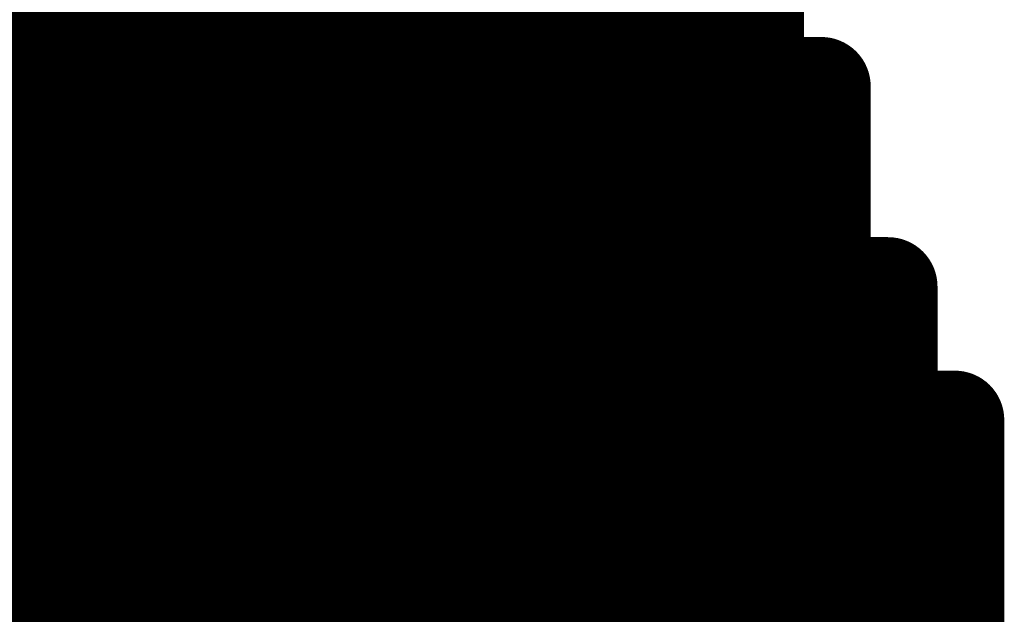
# Model space of a CAD drawing. Extents: x -12.1 to 35.3, y -10.6 to 49.4.
# Drawn here: x 13.6 to 13.8, y 10 to 10.2 of the extents above; entities that cross this region are included whole.
import ezdxf

# ---------------------------------------------------------------- set-up
doc = ezdxf.new("R2010")
doc.units = 0
doc.header["$MEASUREMENT"] = 0
doc.layers.add('LAYNR1', color=2, linetype='Continuous')

msp = doc.modelspace()

# ---------------------------------------------------------------- linework, layer by layer
at = {"layer": 'LAYNR1', "const_width": 0.0254}
for points in [[(13.56204, 10.1935), (13.56204, 10.14206)], [(13.57919, 10.14206), (13.57919, 10.1935)], [(13.59633, 10.1935), (13.59633, 10.14206)], [(13.61348, 10.14206), (13.61348, 10.1935)], [(13.63062, 10.1935), (13.63062, 10.14206)], [(13.64777, 10.1935), (13.64777, 10.14206)], [(13.66491, 10.1935), (13.66491, 10.14206)], [(13.68206, 10.14206), (13.68206, 10.1935)], [(13.6992, 10.14206), (13.6992, 10.1935)], [(13.71635, 10.1935), (13.71635, 10.14206)], [(13.73349, 10.14206), (13.73349, 10.1935)], [(13.75064, 10.1935), (13.75064, 10.14206)], [(13.5449, 10.15921), (13.56204, 10.15921)], [(13.56204, 10.15921), (13.57919, 10.15921)], [(13.57919, 10.15921), (13.59633, 10.15921)], [(13.59633, 10.15921), (13.61348, 10.15921)], [(13.61348, 10.15921), (13.63062, 10.15921)], [(13.63062, 10.15921), (13.64777, 10.15921)], [(13.64777, 10.15921), (13.66491, 10.15921)], [(13.66491, 10.15921), (13.68206, 10.15921)], [(13.68206, 10.15921), (13.6992, 10.15921)], [(13.6992, 10.15921), (13.71635, 10.15921)], [(13.71635, 10.15921), (13.73349, 10.15921)], [(13.73349, 10.15921), (13.75064, 10.15921)], [(13.56204, 10.14206), (13.5449, 10.14206)], [(13.56204, 10.14206), (13.57919, 10.14206)], [(13.56204, 10.09063), (13.56204, 10.14206)], [(13.57919, 10.14206), (13.57919, 10.09063)], [(13.59633, 10.14206), (13.57919, 10.14206)], [(13.59633, 10.09063), (13.59633, 10.14206)], [(13.59633, 10.14206), (13.61348, 10.14206)], [(13.63062, 10.14206), (13.61348, 10.14206)], [(13.61348, 10.14206), (13.61348, 10.09063)], [(13.63062, 10.09063), (13.63062, 10.14206)], [(13.63062, 10.14206), (13.64777, 10.14206)], [(13.64777, 10.14206), (13.66491, 10.14206)], [(13.64777, 10.14206), (13.64777, 10.09063)], [(13.66491, 10.14206), (13.66491, 10.09063)], [(13.66491, 10.14206), (13.68206, 10.14206)], [(13.6992, 10.14206), (13.68206, 10.14206)], [(13.68206, 10.14206), (13.68206, 10.09063)], [(13.71635, 10.14206), (13.6992, 10.14206)], [(13.6992, 10.09063), (13.6992, 10.14206)], [(13.71635, 10.09063), (13.71635, 10.14206)], [(13.71635, 10.14206), (13.73349, 10.14206)], [(13.75064, 10.14206), (13.73349, 10.14206)], [(13.73349, 10.14206), (13.73349, 10.09063)], [(13.75064, 10.09063), (13.75064, 10.14206)], [(13.75064, 10.14206), (13.76778, 10.14206)], [(13.76778, 10.14206), (13.76778, 10.09063)], [(13.5449, 10.12492), (13.56204, 10.12492)], [(13.56204, 10.12492), (13.57919, 10.12492)], [(13.57919, 10.12492), (13.59633, 10.12492)], [(13.59633, 10.12492), (13.61348, 10.12492)], [(13.61348, 10.12492), (13.63062, 10.12492)], [(13.63062, 10.12492), (13.64777, 10.12492)], [(13.64777, 10.12492), (13.66491, 10.12492)], [(13.66491, 10.12492), (13.68206, 10.12492)], [(13.68206, 10.12492), (13.6992, 10.12492)], [(13.6992, 10.12492), (13.71635, 10.12492)], [(13.71635, 10.12492), (13.73349, 10.12492)], [(13.73349, 10.12492), (13.75064, 10.12492)], [(13.75064, 10.12492), (13.76778, 10.12492)], [(13.5449, 10.10777), (13.56204, 10.10777)], [(13.56204, 10.10777), (13.57919, 10.10777)], [(13.57919, 10.10777), (13.59633, 10.10777)], [(13.59633, 10.10777), (13.61348, 10.10777)], [(13.61348, 10.10777), (13.63062, 10.10777)], [(13.63062, 10.10777), (13.64777, 10.10777)], [(13.64777, 10.10777), (13.66491, 10.10777)], [(13.66491, 10.10777), (13.68206, 10.10777)], [(13.68206, 10.10777), (13.6992, 10.10777)], [(13.6992, 10.10777), (13.71635, 10.10777)], [(13.71635, 10.10777), (13.73349, 10.10777)], [(13.73349, 10.10777), (13.75064, 10.10777)], [(13.75064, 10.10777), (13.76778, 10.10777)], [(13.5449, 10.09063), (13.56204, 10.09063)], [(13.56204, 10.09063), (13.56204, 10.05634)], [(13.57919, 10.09063), (13.56204, 10.09063)], [(13.57919, 10.09063), (13.59633, 10.09063)], [(13.57919, 10.05634), (13.57919, 10.09063)], [(13.59633, 10.09063), (13.59633, 10.05634)], [(13.61348, 10.09063), (13.59633, 10.09063)], [(13.61348, 10.05634), (13.61348, 10.09063)], [(13.61348, 10.09063), (13.63062, 10.09063)], [(13.64777, 10.09063), (13.63062, 10.09063)], [(13.63062, 10.09063), (13.63062, 10.05634)], [(13.64777, 10.05634), (13.64777, 10.09063)], [(13.64777, 10.09063), (13.66491, 10.09063)], [(13.66491, 10.09063), (13.68206, 10.09063)], [(13.66491, 10.09063), (13.66491, 10.05634)], [(13.68206, 10.09063), (13.68206, 10.05634)], [(13.68206, 10.09063), (13.6992, 10.09063)], [(13.71635, 10.09063), (13.6992, 10.09063)], [(13.6992, 10.09063), (13.6992, 10.05634)], [(13.73349, 10.09063), (13.71635, 10.09063)], [(13.71635, 10.05634), (13.71635, 10.09063)], [(13.73349, 10.05634), (13.73349, 10.09063)], [(13.73349, 10.09063), (13.75064, 10.09063)], [(13.76778, 10.09063), (13.75064, 10.09063)], [(13.75064, 10.09063), (13.75064, 10.05634)], [(13.76778, 10.05634), (13.76778, 10.09063)], [(13.76778, 10.09063), (13.78493, 10.09063)], [(13.78493, 10.09063), (13.78493, 10.05634)], [(13.5449, 10.07348), (13.56204, 10.07348)], [(13.56204, 10.07348), (13.57919, 10.07348)], [(13.57919, 10.07348), (13.59633, 10.07348)], [(13.59633, 10.07348), (13.61348, 10.07348)], [(13.61348, 10.07348), (13.63062, 10.07348)], [(13.63062, 10.07348), (13.64777, 10.07348)], [(13.64777, 10.07348), (13.66491, 10.07348)], [(13.66491, 10.07348), (13.68206, 10.07348)], [(13.68206, 10.07348), (13.6992, 10.07348)], [(13.6992, 10.07348), (13.71635, 10.07348)], [(13.71635, 10.07348), (13.73349, 10.07348)], [(13.73349, 10.07348), (13.75064, 10.07348)], [(13.75064, 10.07348), (13.76778, 10.07348)], [(13.76778, 10.07348), (13.78493, 10.07348)], [(13.5449, 10.05634), (13.56204, 10.05634)], [(13.56204, 10.05634), (13.57919, 10.05634)], [(13.56204, 10.05634), (13.56204, 9.98776)], [(13.57919, 10.05634), (13.57919, 9.98776)], [(13.59633, 10.05634), (13.57919, 10.05634)], [(13.59633, 10.05634), (13.61348, 10.05634)], [(13.59633, 9.98776), (13.59633, 10.05634)], [(13.61348, 10.05634), (13.61348, 9.98776)], [(13.63062, 10.05634), (13.61348, 10.05634)], [(13.63062, 9.98776), (13.63062, 10.05634)], [(13.63062, 10.05634), (13.64777, 10.05634)], [(13.66491, 10.05634), (13.64777, 10.05634)], [(13.64777, 10.05634), (13.64777, 9.98776)], [(13.66491, 9.98776), (13.66491, 10.05634)], [(13.66491, 10.05634), (13.68206, 10.05634)], [(13.68206, 10.05634), (13.6992, 10.05634)], [(13.68206, 10.05634), (13.68206, 9.98776)], [(13.6992, 10.05634), (13.6992, 9.98776)], [(13.6992, 10.05634), (13.71635, 10.05634)], [(13.73349, 10.05634), (13.71635, 10.05634)], [(13.71635, 10.05634), (13.71635, 9.98776)], [(13.75064, 10.05634), (13.73349, 10.05634)], [(13.73349, 9.98776), (13.73349, 10.05634)], [(13.75064, 9.98776), (13.75064, 10.05634)], [(13.75064, 10.05634), (13.76778, 10.05634)], [(13.78493, 10.05634), (13.76778, 10.05634)], [(13.76778, 10.05634), (13.76778, 9.98776)], [(13.78493, 9.98776), (13.78493, 10.05634)], [(13.78493, 10.05634), (13.80207, 10.05634)], [(13.80207, 10.05634), (13.80207, 9.98776)], [(13.5449, 10.03919), (13.56204, 10.03919)], [(13.56204, 10.03919), (13.57919, 10.03919)], [(13.57919, 10.03919), (13.59633, 10.03919)], [(13.59633, 10.03919), (13.61348, 10.03919)], [(13.61348, 10.03919), (13.63062, 10.03919)], [(13.63062, 10.03919), (13.64777, 10.03919)], [(13.64777, 10.03919), (13.66491, 10.03919)], [(13.66491, 10.03919), (13.68206, 10.03919)], [(13.68206, 10.03919), (13.6992, 10.03919)], [(13.6992, 10.03919), (13.71635, 10.03919)], [(13.71635, 10.03919), (13.73349, 10.03919)], [(13.73349, 10.03919), (13.75064, 10.03919)], [(13.75064, 10.03919), (13.76778, 10.03919)], [(13.76778, 10.03919), (13.78493, 10.03919)], [(13.78493, 10.03919), (13.80207, 10.03919)], [(13.5449, 10.02205), (13.56204, 10.02205)], [(13.56204, 10.02205), (13.57919, 10.02205)], [(13.57919, 10.02205), (13.59633, 10.02205)], [(13.59633, 10.02205), (13.61348, 10.02205)], [(13.61348, 10.02205), (13.63062, 10.02205)], [(13.63062, 10.02205), (13.64777, 10.02205)], [(13.64777, 10.02205), (13.66491, 10.02205)], [(13.66491, 10.02205), (13.68206, 10.02205)], [(13.68206, 10.02205), (13.6992, 10.02205)], [(13.6992, 10.02205), (13.71635, 10.02205)], [(13.71635, 10.02205), (13.73349, 10.02205)], [(13.73349, 10.02205), (13.75064, 10.02205)], [(13.75064, 10.02205), (13.76778, 10.02205)], [(13.76778, 10.02205), (13.78493, 10.02205)], [(13.78493, 10.02205), (13.80207, 10.02205)], [(13.5449, 10.0049), (13.56204, 10.0049)], [(13.56204, 10.0049), (13.57919, 10.0049)], [(13.57919, 10.0049), (13.59633, 10.0049)], [(13.59633, 10.0049), (13.61348, 10.0049)], [(13.61348, 10.0049), (13.63062, 10.0049)], [(13.63062, 10.0049), (13.64777, 10.0049)], [(13.64777, 10.0049), (13.66491, 10.0049)], [(13.66491, 10.0049), (13.68206, 10.0049)], [(13.68206, 10.0049), (13.6992, 10.0049)], [(13.6992, 10.0049), (13.71635, 10.0049)], [(13.71635, 10.0049), (13.73349, 10.0049)], [(13.73349, 10.0049), (13.75064, 10.0049)], [(13.75064, 10.0049), (13.76778, 10.0049)], [(13.76778, 10.0049), (13.78493, 10.0049)], [(13.78493, 10.0049), (13.80207, 10.0049)]]:
    msp.add_lwpolyline(points, dxfattribs=at)
at = {"layer": 'LAYNR1', "const_width": 0.0127}
for points in [[(13.55569, 10.15921, 1), (13.56839, 10.15921, 1)], [(13.55569, 10.15921, 1), (13.56839, 10.15921, 1)], [(13.57284, 10.15921, 1), (13.58554, 10.15921, 1)], [(13.57284, 10.15921, 1), (13.58554, 10.15921, 1)], [(13.58998, 10.15921, 1), (13.60268, 10.15921, 1)], [(13.58998, 10.15921, 1), (13.60268, 10.15921, 1)], [(13.60713, 10.15921, 1), (13.61983, 10.15921, 1)], [(13.60713, 10.15921, 1), (13.61983, 10.15921, 1)], [(13.62427, 10.15921, 1), (13.63697, 10.15921, 1)], [(13.62427, 10.15921, 1), (13.63697, 10.15921, 1)], [(13.64142, 10.15921, 1), (13.65412, 10.15921, 1)], [(13.64142, 10.15921, 1), (13.65412, 10.15921, 1)], [(13.65856, 10.15921, 1), (13.67126, 10.15921, 1)], [(13.65856, 10.15921, 1), (13.67126, 10.15921, 1)], [(13.67571, 10.15921, 1), (13.68841, 10.15921, 1)], [(13.67571, 10.15921, 1), (13.68841, 10.15921, 1)], [(13.69285, 10.15921, 1), (13.70555, 10.15921, 1)], [(13.69285, 10.15921, 1), (13.70555, 10.15921, 1)], [(13.71, 10.15921, 1), (13.7227, 10.15921, 1)], [(13.71, 10.15921, 1), (13.7227, 10.15921, 1)], [(13.72714, 10.15921, 1), (13.73984, 10.15921, 1)], [(13.72714, 10.15921, 1), (13.73984, 10.15921, 1)], [(13.74429, 10.15921, 1), (13.75699, 10.15921, 1)], [(13.55569, 10.14206, 1), (13.56839, 10.14206, 1)], [(13.55569, 10.14206, 1), (13.56839, 10.14206, 1)], [(13.55569, 10.14206, 1), (13.56839, 10.14206, 1)], [(13.55569, 10.14206, 1), (13.56839, 10.14206, 1)], [(13.57284, 10.14206, 1), (13.58554, 10.14206, 1)], [(13.57284, 10.14206, 1), (13.58554, 10.14206, 1)], [(13.57284, 10.14206, 1), (13.58554, 10.14206, 1)], [(13.57284, 10.14206, 1), (13.58554, 10.14206, 1)], [(13.58998, 10.14206, 1), (13.60268, 10.14206, 1)], [(13.58998, 10.14206, 1), (13.60268, 10.14206, 1)], [(13.58998, 10.14206, 1), (13.60268, 10.14206, 1)], [(13.58998, 10.14206, 1), (13.60268, 10.14206, 1)], [(13.60713, 10.14206, 1), (13.61983, 10.14206, 1)], [(13.60713, 10.14206, 1), (13.61983, 10.14206, 1)], [(13.60713, 10.14206, 1), (13.61983, 10.14206, 1)], [(13.60713, 10.14206, 1), (13.61983, 10.14206, 1)], [(13.62427, 10.14206, 1), (13.63697, 10.14206, 1)], [(13.62427, 10.14206, 1), (13.63697, 10.14206, 1)], [(13.62427, 10.14206, 1), (13.63697, 10.14206, 1)], [(13.62427, 10.14206, 1), (13.63697, 10.14206, 1)], [(13.64142, 10.14206, 1), (13.65412, 10.14206, 1)], [(13.64142, 10.14206, 1), (13.65412, 10.14206, 1)], [(13.64142, 10.14206, 1), (13.65412, 10.14206, 1)], [(13.64142, 10.14206, 1), (13.65412, 10.14206, 1)], [(13.65856, 10.14206, 1), (13.67126, 10.14206, 1)], [(13.65856, 10.14206, 1), (13.67126, 10.14206, 1)], [(13.65856, 10.14206, 1), (13.67126, 10.14206, 1)], [(13.65856, 10.14206, 1), (13.67126, 10.14206, 1)], [(13.67571, 10.14206, 1), (13.68841, 10.14206, 1)], [(13.67571, 10.14206, 1), (13.68841, 10.14206, 1)], [(13.67571, 10.14206, 1), (13.68841, 10.14206, 1)], [(13.67571, 10.14206, 1), (13.68841, 10.14206, 1)], [(13.69285, 10.14206, 1), (13.70555, 10.14206, 1)], [(13.69285, 10.14206, 1), (13.70555, 10.14206, 1)], [(13.69285, 10.14206, 1), (13.70555, 10.14206, 1)], [(13.69285, 10.14206, 1), (13.70555, 10.14206, 1)], [(13.71, 10.14206, 1), (13.7227, 10.14206, 1)], [(13.71, 10.14206, 1), (13.7227, 10.14206, 1)], [(13.71, 10.14206, 1), (13.7227, 10.14206, 1)], [(13.71, 10.14206, 1), (13.7227, 10.14206, 1)], [(13.72714, 10.14206, 1), (13.73984, 10.14206, 1)], [(13.72714, 10.14206, 1), (13.73984, 10.14206, 1)], [(13.72714, 10.14206, 1), (13.73984, 10.14206, 1)], [(13.72714, 10.14206, 1), (13.73984, 10.14206, 1)], [(13.74429, 10.14206, 1), (13.75699, 10.14206, 1)], [(13.74429, 10.14206, 1), (13.75699, 10.14206, 1)], [(13.74429, 10.14206, 1), (13.75699, 10.14206, 1)], [(13.74429, 10.14206, 1), (13.75699, 10.14206, 1)], [(13.76143, 10.14206, 1), (13.77413, 10.14206, 1)], [(13.76143, 10.14206, 1), (13.77413, 10.14206, 1)], [(13.55569, 10.12492, 1), (13.56839, 10.12492, 1)], [(13.55569, 10.12492, 1), (13.56839, 10.12492, 1)], [(13.57284, 10.12492, 1), (13.58554, 10.12492, 1)], [(13.57284, 10.12492, 1), (13.58554, 10.12492, 1)], [(13.58998, 10.12492, 1), (13.60268, 10.12492, 1)], [(13.58998, 10.12492, 1), (13.60268, 10.12492, 1)], [(13.60713, 10.12492, 1), (13.61983, 10.12492, 1)], [(13.60713, 10.12492, 1), (13.61983, 10.12492, 1)], [(13.62427, 10.12492, 1), (13.63697, 10.12492, 1)], [(13.62427, 10.12492, 1), (13.63697, 10.12492, 1)], [(13.64142, 10.12492, 1), (13.65412, 10.12492, 1)], [(13.64142, 10.12492, 1), (13.65412, 10.12492, 1)], [(13.65856, 10.12492, 1), (13.67126, 10.12492, 1)], [(13.65856, 10.12492, 1), (13.67126, 10.12492, 1)], [(13.67571, 10.12492, 1), (13.68841, 10.12492, 1)], [(13.67571, 10.12492, 1), (13.68841, 10.12492, 1)], [(13.69285, 10.12492, 1), (13.70555, 10.12492, 1)], [(13.69285, 10.12492, 1), (13.70555, 10.12492, 1)], [(13.71, 10.12492, 1), (13.7227, 10.12492, 1)], [(13.71, 10.12492, 1), (13.7227, 10.12492, 1)], [(13.72714, 10.12492, 1), (13.73984, 10.12492, 1)], [(13.72714, 10.12492, 1), (13.73984, 10.12492, 1)], [(13.74429, 10.12492, 1), (13.75699, 10.12492, 1)], [(13.74429, 10.12492, 1), (13.75699, 10.12492, 1)], [(13.76143, 10.12492, 1), (13.77413, 10.12492, 1)], [(13.55569, 10.10777, 1), (13.56839, 10.10777, 1)], [(13.55569, 10.10777, 1), (13.56839, 10.10777, 1)], [(13.57284, 10.10777, 1), (13.58554, 10.10777, 1)], [(13.57284, 10.10777, 1), (13.58554, 10.10777, 1)], [(13.58998, 10.10777, 1), (13.60268, 10.10777, 1)], [(13.58998, 10.10777, 1), (13.60268, 10.10777, 1)], [(13.60713, 10.10777, 1), (13.61983, 10.10777, 1)], [(13.60713, 10.10777, 1), (13.61983, 10.10777, 1)], [(13.62427, 10.10777, 1), (13.63697, 10.10777, 1)], [(13.62427, 10.10777, 1), (13.63697, 10.10777, 1)], [(13.64142, 10.10777, 1), (13.65412, 10.10777, 1)], [(13.64142, 10.10777, 1), (13.65412, 10.10777, 1)], [(13.65856, 10.10777, 1), (13.67126, 10.10777, 1)], [(13.65856, 10.10777, 1), (13.67126, 10.10777, 1)], [(13.67571, 10.10777, 1), (13.68841, 10.10777, 1)], [(13.67571, 10.10777, 1), (13.68841, 10.10777, 1)], [(13.69285, 10.10777, 1), (13.70555, 10.10777, 1)], [(13.69285, 10.10777, 1), (13.70555, 10.10777, 1)], [(13.71, 10.10777, 1), (13.7227, 10.10777, 1)], [(13.71, 10.10777, 1), (13.7227, 10.10777, 1)], [(13.72714, 10.10777, 1), (13.73984, 10.10777, 1)], [(13.72714, 10.10777, 1), (13.73984, 10.10777, 1)], [(13.74429, 10.10777, 1), (13.75699, 10.10777, 1)], [(13.74429, 10.10777, 1), (13.75699, 10.10777, 1)], [(13.76143, 10.10777, 1), (13.77413, 10.10777, 1)], [(13.55569, 10.09063, 1), (13.56839, 10.09063, 1)], [(13.55569, 10.09063, 1), (13.56839, 10.09063, 1)], [(13.55569, 10.09063, 1), (13.56839, 10.09063, 1)], [(13.55569, 10.09063, 1), (13.56839, 10.09063, 1)], [(13.57284, 10.09063, 1), (13.58554, 10.09063, 1)], [(13.57284, 10.09063, 1), (13.58554, 10.09063, 1)], [(13.57284, 10.09063, 1), (13.58554, 10.09063, 1)], [(13.57284, 10.09063, 1), (13.58554, 10.09063, 1)], [(13.58998, 10.09063, 1), (13.60268, 10.09063, 1)], [(13.58998, 10.09063, 1), (13.60268, 10.09063, 1)], [(13.58998, 10.09063, 1), (13.60268, 10.09063, 1)], [(13.58998, 10.09063, 1), (13.60268, 10.09063, 1)], [(13.60713, 10.09063, 1), (13.61983, 10.09063, 1)], [(13.60713, 10.09063, 1), (13.61983, 10.09063, 1)], [(13.60713, 10.09063, 1), (13.61983, 10.09063, 1)], [(13.60713, 10.09063, 1), (13.61983, 10.09063, 1)], [(13.62427, 10.09063, 1), (13.63697, 10.09063, 1)], [(13.62427, 10.09063, 1), (13.63697, 10.09063, 1)], [(13.62427, 10.09063, 1), (13.63697, 10.09063, 1)], [(13.62427, 10.09063, 1), (13.63697, 10.09063, 1)], [(13.64142, 10.09063, 1), (13.65412, 10.09063, 1)], [(13.64142, 10.09063, 1), (13.65412, 10.09063, 1)], [(13.64142, 10.09063, 1), (13.65412, 10.09063, 1)], [(13.64142, 10.09063, 1), (13.65412, 10.09063, 1)], [(13.65856, 10.09063, 1), (13.67126, 10.09063, 1)], [(13.65856, 10.09063, 1), (13.67126, 10.09063, 1)], [(13.65856, 10.09063, 1), (13.67126, 10.09063, 1)], [(13.65856, 10.09063, 1), (13.67126, 10.09063, 1)], [(13.67571, 10.09063, 1), (13.68841, 10.09063, 1)], [(13.67571, 10.09063, 1), (13.68841, 10.09063, 1)], [(13.67571, 10.09063, 1), (13.68841, 10.09063, 1)], [(13.67571, 10.09063, 1), (13.68841, 10.09063, 1)], [(13.69285, 10.09063, 1), (13.70555, 10.09063, 1)], [(13.69285, 10.09063, 1), (13.70555, 10.09063, 1)], [(13.69285, 10.09063, 1), (13.70555, 10.09063, 1)], [(13.69285, 10.09063, 1), (13.70555, 10.09063, 1)], [(13.71, 10.09063, 1), (13.7227, 10.09063, 1)], [(13.71, 10.09063, 1), (13.7227, 10.09063, 1)], [(13.71, 10.09063, 1), (13.7227, 10.09063, 1)], [(13.71, 10.09063, 1), (13.7227, 10.09063, 1)], [(13.72714, 10.09063, 1), (13.73984, 10.09063, 1)], [(13.72714, 10.09063, 1), (13.73984, 10.09063, 1)], [(13.72714, 10.09063, 1), (13.73984, 10.09063, 1)], [(13.72714, 10.09063, 1), (13.73984, 10.09063, 1)], [(13.74429, 10.09063, 1), (13.75699, 10.09063, 1)], [(13.74429, 10.09063, 1), (13.75699, 10.09063, 1)], [(13.74429, 10.09063, 1), (13.75699, 10.09063, 1)], [(13.74429, 10.09063, 1), (13.75699, 10.09063, 1)], [(13.76143, 10.09063, 1), (13.77413, 10.09063, 1)], [(13.76143, 10.09063, 1), (13.77413, 10.09063, 1)], [(13.76143, 10.09063, 1), (13.77413, 10.09063, 1)], [(13.76143, 10.09063, 1), (13.77413, 10.09063, 1)], [(13.77858, 10.09063, 1), (13.79128, 10.09063, 1)], [(13.77858, 10.09063, 1), (13.79128, 10.09063, 1)], [(13.55569, 10.07348, 1), (13.56839, 10.07348, 1)], [(13.55569, 10.07348, 1), (13.56839, 10.07348, 1)], [(13.57284, 10.07348, 1), (13.58554, 10.07348, 1)], [(13.57284, 10.07348, 1), (13.58554, 10.07348, 1)], [(13.58998, 10.07348, 1), (13.60268, 10.07348, 1)], [(13.58998, 10.07348, 1), (13.60268, 10.07348, 1)], [(13.60713, 10.07348, 1), (13.61983, 10.07348, 1)], [(13.60713, 10.07348, 1), (13.61983, 10.07348, 1)], [(13.62427, 10.07348, 1), (13.63697, 10.07348, 1)], [(13.62427, 10.07348, 1), (13.63697, 10.07348, 1)], [(13.64142, 10.07348, 1), (13.65412, 10.07348, 1)], [(13.64142, 10.07348, 1), (13.65412, 10.07348, 1)], [(13.65856, 10.07348, 1), (13.67126, 10.07348, 1)], [(13.65856, 10.07348, 1), (13.67126, 10.07348, 1)], [(13.67571, 10.07348, 1), (13.68841, 10.07348, 1)], [(13.67571, 10.07348, 1), (13.68841, 10.07348, 1)], [(13.69285, 10.07348, 1), (13.70555, 10.07348, 1)], [(13.69285, 10.07348, 1), (13.70555, 10.07348, 1)], [(13.71, 10.07348, 1), (13.7227, 10.07348, 1)], [(13.71, 10.07348, 1), (13.7227, 10.07348, 1)], [(13.72714, 10.07348, 1), (13.73984, 10.07348, 1)], [(13.72714, 10.07348, 1), (13.73984, 10.07348, 1)], [(13.74429, 10.07348, 1), (13.75699, 10.07348, 1)], [(13.74429, 10.07348, 1), (13.75699, 10.07348, 1)], [(13.76143, 10.07348, 1), (13.77413, 10.07348, 1)], [(13.76143, 10.07348, 1), (13.77413, 10.07348, 1)], [(13.77858, 10.07348, 1), (13.79128, 10.07348, 1)], [(13.55569, 10.05634, 1), (13.56839, 10.05634, 1)], [(13.55569, 10.05634, 1), (13.56839, 10.05634, 1)], [(13.55569, 10.05634, 1), (13.56839, 10.05634, 1)], [(13.55569, 10.05634, 1), (13.56839, 10.05634, 1)], [(13.57284, 10.05634, 1), (13.58554, 10.05634, 1)], [(13.57284, 10.05634, 1), (13.58554, 10.05634, 1)], [(13.57284, 10.05634, 1), (13.58554, 10.05634, 1)], [(13.57284, 10.05634, 1), (13.58554, 10.05634, 1)], [(13.58998, 10.05634, 1), (13.60268, 10.05634, 1)], [(13.58998, 10.05634, 1), (13.60268, 10.05634, 1)], [(13.58998, 10.05634, 1), (13.60268, 10.05634, 1)], [(13.58998, 10.05634, 1), (13.60268, 10.05634, 1)], [(13.60713, 10.05634, 1), (13.61983, 10.05634, 1)], [(13.60713, 10.05634, 1), (13.61983, 10.05634, 1)], [(13.60713, 10.05634, 1), (13.61983, 10.05634, 1)], [(13.60713, 10.05634, 1), (13.61983, 10.05634, 1)], [(13.62427, 10.05634, 1), (13.63697, 10.05634, 1)], [(13.62427, 10.05634, 1), (13.63697, 10.05634, 1)], [(13.62427, 10.05634, 1), (13.63697, 10.05634, 1)], [(13.62427, 10.05634, 1), (13.63697, 10.05634, 1)], [(13.64142, 10.05634, 1), (13.65412, 10.05634, 1)], [(13.64142, 10.05634, 1), (13.65412, 10.05634, 1)], [(13.64142, 10.05634, 1), (13.65412, 10.05634, 1)], [(13.64142, 10.05634, 1), (13.65412, 10.05634, 1)], [(13.65856, 10.05634, 1), (13.67126, 10.05634, 1)], [(13.65856, 10.05634, 1), (13.67126, 10.05634, 1)], [(13.65856, 10.05634, 1), (13.67126, 10.05634, 1)], [(13.65856, 10.05634, 1), (13.67126, 10.05634, 1)], [(13.67571, 10.05634, 1), (13.68841, 10.05634, 1)], [(13.67571, 10.05634, 1), (13.68841, 10.05634, 1)], [(13.67571, 10.05634, 1), (13.68841, 10.05634, 1)], [(13.67571, 10.05634, 1), (13.68841, 10.05634, 1)], [(13.69285, 10.05634, 1), (13.70555, 10.05634, 1)], [(13.69285, 10.05634, 1), (13.70555, 10.05634, 1)], [(13.69285, 10.05634, 1), (13.70555, 10.05634, 1)], [(13.69285, 10.05634, 1), (13.70555, 10.05634, 1)], [(13.71, 10.05634, 1), (13.7227, 10.05634, 1)], [(13.71, 10.05634, 1), (13.7227, 10.05634, 1)], [(13.71, 10.05634, 1), (13.7227, 10.05634, 1)], [(13.71, 10.05634, 1), (13.7227, 10.05634, 1)], [(13.72714, 10.05634, 1), (13.73984, 10.05634, 1)], [(13.72714, 10.05634, 1), (13.73984, 10.05634, 1)], [(13.72714, 10.05634, 1), (13.73984, 10.05634, 1)], [(13.72714, 10.05634, 1), (13.73984, 10.05634, 1)], [(13.74429, 10.05634, 1), (13.75699, 10.05634, 1)], [(13.74429, 10.05634, 1), (13.75699, 10.05634, 1)], [(13.74429, 10.05634, 1), (13.75699, 10.05634, 1)], [(13.74429, 10.05634, 1), (13.75699, 10.05634, 1)], [(13.76143, 10.05634, 1), (13.77413, 10.05634, 1)], [(13.76143, 10.05634, 1), (13.77413, 10.05634, 1)], [(13.76143, 10.05634, 1), (13.77413, 10.05634, 1)], [(13.76143, 10.05634, 1), (13.77413, 10.05634, 1)], [(13.77858, 10.05634, 1), (13.79128, 10.05634, 1)], [(13.77858, 10.05634, 1), (13.79128, 10.05634, 1)], [(13.77858, 10.05634, 1), (13.79128, 10.05634, 1)], [(13.77858, 10.05634, 1), (13.79128, 10.05634, 1)], [(13.79572, 10.05634, 1), (13.80842, 10.05634, 1)], [(13.79572, 10.05634, 1), (13.80842, 10.05634, 1)], [(13.55569, 10.03919, 1), (13.56839, 10.03919, 1)], [(13.55569, 10.03919, 1), (13.56839, 10.03919, 1)], [(13.57284, 10.03919, 1), (13.58554, 10.03919, 1)], [(13.57284, 10.03919, 1), (13.58554, 10.03919, 1)], [(13.58998, 10.03919, 1), (13.60268, 10.03919, 1)], [(13.58998, 10.03919, 1), (13.60268, 10.03919, 1)], [(13.60713, 10.03919, 1), (13.61983, 10.03919, 1)], [(13.60713, 10.03919, 1), (13.61983, 10.03919, 1)], [(13.62427, 10.03919, 1), (13.63697, 10.03919, 1)], [(13.62427, 10.03919, 1), (13.63697, 10.03919, 1)], [(13.64142, 10.03919, 1), (13.65412, 10.03919, 1)], [(13.64142, 10.03919, 1), (13.65412, 10.03919, 1)], [(13.65856, 10.03919, 1), (13.67126, 10.03919, 1)], [(13.65856, 10.03919, 1), (13.67126, 10.03919, 1)], [(13.67571, 10.03919, 1), (13.68841, 10.03919, 1)], [(13.67571, 10.03919, 1), (13.68841, 10.03919, 1)], [(13.69285, 10.03919, 1), (13.70555, 10.03919, 1)], [(13.69285, 10.03919, 1), (13.70555, 10.03919, 1)], [(13.71, 10.03919, 1), (13.7227, 10.03919, 1)], [(13.71, 10.03919, 1), (13.7227, 10.03919, 1)], [(13.72714, 10.03919, 1), (13.73984, 10.03919, 1)], [(13.72714, 10.03919, 1), (13.73984, 10.03919, 1)], [(13.74429, 10.03919, 1), (13.75699, 10.03919, 1)], [(13.74429, 10.03919, 1), (13.75699, 10.03919, 1)], [(13.76143, 10.03919, 1), (13.77413, 10.03919, 1)], [(13.76143, 10.03919, 1), (13.77413, 10.03919, 1)], [(13.77858, 10.03919, 1), (13.79128, 10.03919, 1)], [(13.77858, 10.03919, 1), (13.79128, 10.03919, 1)], [(13.79572, 10.03919, 1), (13.80842, 10.03919, 1)], [(13.55569, 10.02205, 1), (13.56839, 10.02205, 1)], [(13.55569, 10.02205, 1), (13.56839, 10.02205, 1)], [(13.57284, 10.02205, 1), (13.58554, 10.02205, 1)], [(13.57284, 10.02205, 1), (13.58554, 10.02205, 1)], [(13.58998, 10.02205, 1), (13.60268, 10.02205, 1)], [(13.58998, 10.02205, 1), (13.60268, 10.02205, 1)], [(13.60713, 10.02205, 1), (13.61983, 10.02205, 1)], [(13.60713, 10.02205, 1), (13.61983, 10.02205, 1)], [(13.62427, 10.02205, 1), (13.63697, 10.02205, 1)], [(13.62427, 10.02205, 1), (13.63697, 10.02205, 1)], [(13.64142, 10.02205, 1), (13.65412, 10.02205, 1)], [(13.64142, 10.02205, 1), (13.65412, 10.02205, 1)], [(13.65856, 10.02205, 1), (13.67126, 10.02205, 1)], [(13.65856, 10.02205, 1), (13.67126, 10.02205, 1)], [(13.67571, 10.02205, 1), (13.68841, 10.02205, 1)], [(13.67571, 10.02205, 1), (13.68841, 10.02205, 1)], [(13.69285, 10.02205, 1), (13.70555, 10.02205, 1)], [(13.69285, 10.02205, 1), (13.70555, 10.02205, 1)], [(13.71, 10.02205, 1), (13.7227, 10.02205, 1)], [(13.71, 10.02205, 1), (13.7227, 10.02205, 1)], [(13.72714, 10.02205, 1), (13.73984, 10.02205, 1)], [(13.72714, 10.02205, 1), (13.73984, 10.02205, 1)], [(13.74429, 10.02205, 1), (13.75699, 10.02205, 1)], [(13.74429, 10.02205, 1), (13.75699, 10.02205, 1)], [(13.76143, 10.02205, 1), (13.77413, 10.02205, 1)], [(13.76143, 10.02205, 1), (13.77413, 10.02205, 1)], [(13.77858, 10.02205, 1), (13.79128, 10.02205, 1)], [(13.77858, 10.02205, 1), (13.79128, 10.02205, 1)], [(13.79572, 10.02205, 1), (13.80842, 10.02205, 1)], [(13.55569, 10.0049, 1), (13.56839, 10.0049, 1)], [(13.55569, 10.0049, 1), (13.56839, 10.0049, 1)], [(13.57284, 10.0049, 1), (13.58554, 10.0049, 1)], [(13.57284, 10.0049, 1), (13.58554, 10.0049, 1)], [(13.58998, 10.0049, 1), (13.60268, 10.0049, 1)], [(13.58998, 10.0049, 1), (13.60268, 10.0049, 1)], [(13.60713, 10.0049, 1), (13.61983, 10.0049, 1)], [(13.60713, 10.0049, 1), (13.61983, 10.0049, 1)], [(13.62427, 10.0049, 1), (13.63697, 10.0049, 1)], [(13.62427, 10.0049, 1), (13.63697, 10.0049, 1)], [(13.64142, 10.0049, 1), (13.65412, 10.0049, 1)], [(13.64142, 10.0049, 1), (13.65412, 10.0049, 1)], [(13.65856, 10.0049, 1), (13.67126, 10.0049, 1)], [(13.65856, 10.0049, 1), (13.67126, 10.0049, 1)], [(13.67571, 10.0049, 1), (13.68841, 10.0049, 1)], [(13.67571, 10.0049, 1), (13.68841, 10.0049, 1)], [(13.69285, 10.0049, 1), (13.70555, 10.0049, 1)], [(13.69285, 10.0049, 1), (13.70555, 10.0049, 1)], [(13.71, 10.0049, 1), (13.7227, 10.0049, 1)], [(13.71, 10.0049, 1), (13.7227, 10.0049, 1)], [(13.72714, 10.0049, 1), (13.73984, 10.0049, 1)], [(13.72714, 10.0049, 1), (13.73984, 10.0049, 1)], [(13.74429, 10.0049, 1), (13.75699, 10.0049, 1)], [(13.74429, 10.0049, 1), (13.75699, 10.0049, 1)], [(13.76143, 10.0049, 1), (13.77413, 10.0049, 1)], [(13.76143, 10.0049, 1), (13.77413, 10.0049, 1)], [(13.77858, 10.0049, 1), (13.79128, 10.0049, 1)], [(13.77858, 10.0049, 1), (13.79128, 10.0049, 1)], [(13.79572, 10.0049, 1), (13.80842, 10.0049, 1)]]:
    msp.add_lwpolyline(points, format="xyb", close=True, dxfattribs=at)

doc.saveas('drawing.dxf')
